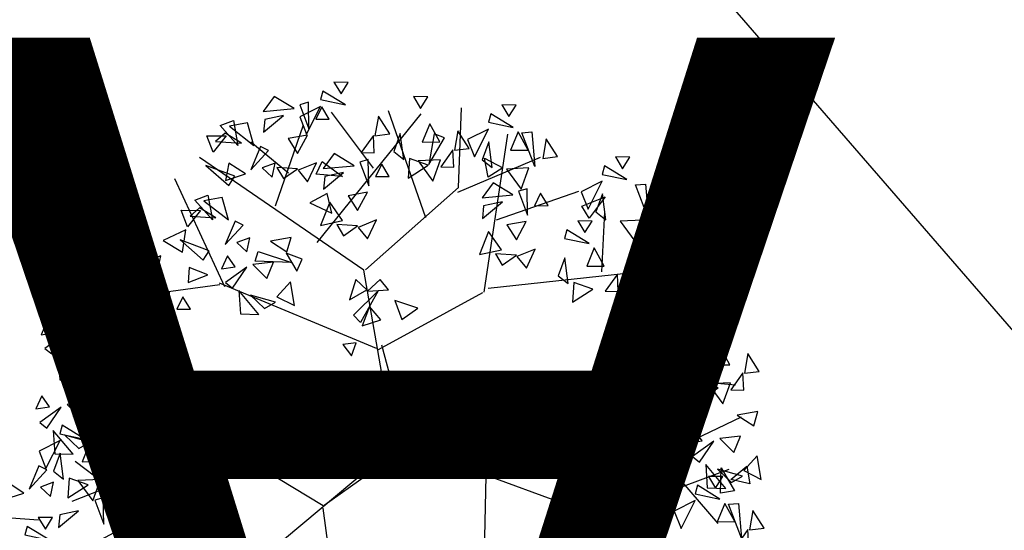
# Model space of a CAD drawing. Units: millimetres. Extents: x 1860 to 2747, y 1726 to 2847.
# Drawn here: x 1958 to 1961, y 2035 to 2037 of the extents above; entities that cross this region are included whole.
import ezdxf

# ---------------------------------------------------------------- set-up
doc = ezdxf.new("R2010")
doc.units = ezdxf.units.MM
doc.header["$LTSCALE"] = 5
for name, color, linetype in [('-QUADRA', 4, 'Continuous'), ('-TEXTOS', 7, 'Continuous'), ('A', 96, 'Continuous'), ('CURVAS1-1', 8, 'Continuous'), ('MOBILIARIO', 8, 'Continuous')]:
    doc.layers.add(name, color=color, linetype=linetype)
doc.styles.add('STANDARD1', font='ARIBLK.TTF', dxfattribs={"height": 2.5})

# ---------------------------------------------------------------- blocks, each defined once
blk = doc.blocks.new('LIXO3')
at = {"layer": 'A'}
blk.add_line((101.1, -307.9), (86.4, -371), dxfattribs=at)
for points in [[(117.9, -359.5), (132.5, -343.3), (114.2, -336.8)], [(81.1, -357.4), (72.2, -353.4), (62.3, -379.7)], [(139.4, -388.6), (145.1, -380.6), (121.2, -365.9)], [(89, -371.1), (75, -376.8), (86.3, -386.6)], [(124.6, -393.7), (121.6, -378.8), (109.8, -388)]]:
    blk.add_lwpolyline(points, close=True, dxfattribs=at)

msp = doc.modelspace()

# ---------------------------------------------------------------- linework, layer by layer
at = {"layer": '-QUADRA', "linetype": 'Continuous', "ltscale": 3}
msp.add_arc((2033.3091, 2031.6873), 82.5, 162.992816, 208.418896, dxfattribs=at)
at = {"layer": 'A'}
for p, q in [((1958.9877, 2036.4983), (1959.0074, 2036.4659)), ((1959.0272, 2036.4976), (1958.9877, 2036.4983)), ((1959.0074, 2036.4659), (1959.0272, 2036.4976)), ((1958.9571, 2036.4736), (1958.9506, 2036.45)), ((1959.0193, 2036.4358), (1958.9571, 2036.4736)), ((1958.823, 2036.4588), (1958.7926, 2036.4176)), ((1958.878, 2036.4254), (1958.823, 2036.4588)), ((1958.9171, 2036.4427), (1958.8936, 2036.4356)), ((1958.9181, 2036.3699), (1958.9171, 2036.4427)), ((1958.9506, 2036.45), (1959.0193, 2036.4358)), ((1959.2067, 2036.4582), (1959.2265, 2036.4259)), ((1959.2462, 2036.4575), (1959.2067, 2036.4582)), ((1959.2265, 2036.4259), (1959.2462, 2036.4575)), ((1958.7926, 2036.4176), (1958.878, 2036.4254)), ((1958.951, 2036.4313), (1958.8935, 2036.4024)), ((1958.8936, 2036.4356), (1958.9181, 2036.3699)), ((1958.9123, 2036.3548), (1958.951, 2036.4313)), ((1958.9542, 2036.4299), (1958.9373, 2036.396)), ((1958.9746, 2036.396), (1958.9542, 2036.4299)), ((1959.0971, 2036.2615), (1958.9807, 2036.4159)), ((1959.2411, 2036.1246), (1959.1383, 2036.4196)), ((1959.3311, 2036.2082), (1959.339, 2036.4275)), ((1959.4504, 2036.4359), (1959.4701, 2036.4035)), ((1959.4899, 2036.4352), (1959.4504, 2036.4359)), ((1959.4701, 2036.4035), (1959.4899, 2036.4352)), ((1958.6742, 2036.3787), (1958.7105, 2036.3924)), ((1958.7496, 2036.3861), (1958.6993, 2036.3768)), ((1958.7105, 2036.3924), (1958.7231, 2036.3239)), ((1958.7669, 2036.324), (1958.7496, 2036.3861)), ((1958.7935, 2036.3608), (1958.8488, 2036.4064)), ((1958.7971, 2036.3955), (1958.7935, 2036.3608)), ((1958.8488, 2036.4064), (1958.7971, 2036.3955)), ((1958.8935, 2036.4024), (1958.9123, 2036.3548)), ((1958.9373, 2036.396), (1958.9746, 2036.396)), ((1958.9415, 2036.0569), (1959.2278, 2036.4111)), ((1959.1102, 2036.4043), (1959.1006, 2036.3505)), ((1959.1416, 2036.3555), (1959.1102, 2036.4043)), ((1959.4198, 2036.4112), (1959.4134, 2036.3876)), ((1959.4134, 2036.3876), (1959.482, 2036.3734)), ((1959.482, 2036.3734), (1959.4198, 2036.4112)), ((1958.7231, 2036.3239), (1958.6742, 2036.3787)), ((1958.6993, 2036.3768), (1958.7669, 2036.324)), ((1958.8264, 2036.1571), (1958.9039, 2036.3805)), ((1959.2516, 2036.3836), (1959.2312, 2036.3331)), ((1959.2798, 2036.3335), (1959.2516, 2036.3836)), ((1959.3293, 2036.3642), (1959.3197, 2036.3105)), ((1959.3606, 2036.3154), (1959.3293, 2036.3642)), ((1959.4137, 2036.3689), (1959.3562, 2036.34)), ((1959.375, 2036.2924), (1959.4137, 2036.3689)), ((1959.4953, 2036.3612), (1959.4748, 2036.3108)), ((1959.5235, 2036.3111), (1959.4953, 2036.3612)), ((1959.5057, 2036.3589), (1959.5334, 2036.3611)), ((1959.5414, 2036.2657), (1959.5057, 2036.3589)), ((1959.5334, 2036.3611), (1959.5414, 2036.2657)), ((1958.6546, 2036.3054), (1958.6369, 2036.3507)), ((1958.6369, 2036.3507), (1958.6901, 2036.3504)), ((1958.6901, 2036.3504), (1958.6546, 2036.3054)), ((1958.6874, 2036.3576), (1958.6611, 2036.3347)), ((1958.6611, 2036.3347), (1958.7326, 2036.3302)), ((1958.7326, 2036.3302), (1958.6874, 2036.3576)), ((1958.8626, 2036.2473), (1958.7589, 2036.333)), ((1958.9148, 2036.3522), (1958.8612, 2036.3428)), ((1958.8612, 2036.3428), (1958.8873, 2036.3017)), ((1958.8873, 2036.3017), (1958.9148, 2036.3522)), ((1959.0966, 2036.3515), (1959.063, 2036.3045)), ((1959.0989, 2036.3038), (1959.0966, 2036.3515)), ((1959.1006, 2036.3505), (1959.1416, 2036.3555)), ((1959.1706, 2036.3564), (1959.1524, 2036.3068)), ((1959.18, 2036.2854), (1959.1706, 2036.3564)), ((1959.2312, 2036.3331), (1959.2798, 2036.3335)), ((1959.2637, 2036.3557), (1959.2496, 2036.2716)), ((1959.2496, 2036.2716), (1959.292, 2036.3445)), ((1959.292, 2036.3445), (1959.2637, 2036.3557)), ((1959.3562, 2036.34), (1959.375, 2036.2924)), ((1959.4143, 2036.334), (1959.3961, 2036.2845)), ((1959.4018, 2035.9198), (1959.4666, 2036.3546)), ((1959.4236, 2036.263), (1959.4143, 2036.334)), ((1959.5729, 2036.3419), (1959.5633, 2036.2881)), ((1959.6043, 2036.2931), (1959.5729, 2036.3419)), ((1958.7853, 2036.3208), (1958.7582, 2036.2562)), ((1958.7582, 2036.2562), (1958.8072, 2036.31)), ((1958.8072, 2036.31), (1958.7853, 2036.3208)), ((1959.063, 2036.3045), (1959.0989, 2036.3038)), ((1959.1524, 2036.3068), (1959.18, 2036.2854)), ((1959.3156, 2036.3114), (1959.2821, 2036.2645)), ((1959.3179, 2036.2637), (1959.3156, 2036.3114)), ((1959.3197, 2036.3105), (1959.3606, 2036.3154)), ((1959.4748, 2036.3108), (1959.5235, 2036.3111)), ((1959.0699, 2035.98), (1958.6173, 2036.2902)), ((1958.9383, 2036.2444), (1958.9554, 2036.2792)), ((1958.9554, 2036.2792), (1959.0114, 2036.2379)), ((1958.9883, 2036.3013), (1958.9579, 2036.2601)), ((1959.0433, 2036.2679), (1958.9883, 2036.3013)), ((1959.0824, 2036.2852), (1959.0589, 2036.2781)), ((1959.0589, 2036.2781), (1959.0834, 2036.2124)), ((1959.0834, 2036.2124), (1959.0824, 2036.2852)), ((1959.1955, 2036.2879), (1959.1918, 2036.2339)), ((1959.2477, 2036.2697), (1959.1955, 2036.2879)), ((1959.2813, 2036.2841), (1959.2194, 2036.281)), ((1959.2194, 2036.281), (1959.2603, 2036.2258)), ((1959.2603, 2036.2258), (1959.2813, 2036.2841)), ((1959.3292, 2036.1954), (1959.5573, 2036.2919)), ((1959.3961, 2036.2845), (1959.4236, 2036.263)), ((1959.4126, 2036.2362), (1959.4026, 2036.2884)), ((1959.4026, 2036.2884), (1959.4536, 2036.2622)), ((1959.5633, 2036.2881), (1959.6043, 2036.2931)), ((1959.7637, 2036.2922), (1959.7835, 2036.2598)), ((1959.8033, 2036.2915), (1959.7637, 2036.2922)), ((1959.7835, 2036.2598), (1959.8033, 2036.2915)), ((1958.7141, 2036.239), (1958.6342, 2036.269)), ((1958.6342, 2036.269), (1958.6975, 2036.2134)), ((1958.6981, 2036.2753), (1958.6891, 2036.2275)), ((1958.7437, 2036.2455), (1958.6981, 2036.2753)), ((1958.8256, 2036.2752), (1958.79, 2036.262)), ((1958.79, 2036.262), (1958.8173, 2036.2366)), ((1958.8173, 2036.2366), (1958.8256, 2036.2752)), ((1958.8876, 2036.2596), (1958.83, 2036.2632)), ((1958.83, 2036.2632), (1958.8485, 2036.2324)), ((1958.8485, 2036.2324), (1958.8876, 2036.2596)), ((1958.9396, 2036.2761), (1958.889, 2036.2557)), ((1958.889, 2036.2557), (1958.9149, 2036.2236)), ((1958.9149, 2036.2236), (1958.9396, 2036.2761)), ((1958.9579, 2036.2601), (1959.0433, 2036.2679)), ((1959.1195, 2036.2724), (1959.1026, 2036.2385)), ((1959.1399, 2036.2385), (1959.1195, 2036.2724)), ((1959.1918, 2036.2339), (1959.2477, 2036.2697)), ((1959.2821, 2036.2645), (1959.3179, 2036.2637)), ((1959.4536, 2036.2622), (1959.4126, 2036.2362)), ((1959.525, 2036.2618), (1959.4631, 2036.2587)), ((1959.4631, 2036.2587), (1959.504, 2036.2035)), ((1959.504, 2036.2035), (1959.525, 2036.2618)), ((1959.7331, 2036.2674), (1959.7267, 2036.2438)), ((1959.7954, 2036.2297), (1959.7331, 2036.2674)), ((1958.6872, 2035.9343), (1958.549, 2036.2314)), ((1958.6891, 2036.2275), (1958.7437, 2036.2455)), ((1958.6975, 2036.2134), (1958.7141, 2036.239)), ((1959.0114, 2036.2379), (1958.9383, 2036.2444)), ((1958.9588, 2036.2033), (1959.0141, 2036.2489)), ((1958.9624, 2036.238), (1958.9588, 2036.2033)), ((1959.0141, 2036.2489), (1958.9624, 2036.238)), ((1959.1026, 2036.2385), (1959.1399, 2036.2385)), ((1959.7271, 2036.2252), (1959.6695, 2036.1963)), ((1959.6883, 2036.1487), (1959.7271, 2036.2252)), ((1959.7267, 2036.2438), (1959.7954, 2036.2297)), ((1959.0743, 2035.9808), (1959.3311, 2036.2082)), ((1959.4262, 2036.2208), (1959.3958, 2036.1796)), ((1959.4812, 2036.1874), (1959.4262, 2036.2208)), ((1959.4355, 2036.1186), (1959.6625, 2036.1982)), ((1959.5203, 2036.2047), (1959.4968, 2036.1976)), ((1959.4968, 2036.1976), (1959.5213, 2036.1319)), ((1959.5213, 2036.1319), (1959.5203, 2036.2047)), ((1959.6695, 2036.1963), (1959.6883, 2036.1487)), ((1959.8191, 2036.2152), (1959.8468, 2036.2174)), ((1959.8547, 2036.122), (1959.8191, 2036.2152)), ((1959.8468, 2036.2174), (1959.8547, 2036.122)), ((1958.604, 2036.1733), (1958.6403, 2036.1869)), ((1958.6529, 2036.1185), (1958.604, 2036.1733)), ((1958.6794, 2036.1806), (1958.6291, 2036.1713)), ((1958.6291, 2036.1713), (1958.6967, 2036.1186)), ((1958.6403, 2036.1869), (1958.6529, 2036.1185)), ((1958.6967, 2036.1186), (1958.6794, 2036.1806)), ((1958.9692, 2036.1915), (1958.9215, 2036.1659)), ((1958.9816, 2036.1376), (1958.9692, 2036.1915)), ((1959.0801, 2036.1947), (1959.0265, 2036.1852)), ((1959.0265, 2036.1852), (1959.0526, 2036.1442)), ((1959.0526, 2036.1442), (1959.0801, 2036.1947)), ((1959.3958, 2036.1796), (1959.4812, 2036.1874)), ((1959.5575, 2036.1919), (1959.5405, 2036.1579)), ((1959.5778, 2036.158), (1959.5575, 2036.1919)), ((1959.6709, 2036.1567), (1959.7356, 2036.1822)), ((1959.7356, 2036.1822), (1959.6912, 2036.1237)), ((1959.7276, 2036.1903), (1959.7094, 2036.1407)), ((1959.737, 2036.1193), (1959.7276, 2036.1903)), ((1958.5844, 2036.0999), (1958.5667, 2036.1452)), ((1958.5667, 2036.1452), (1958.6199, 2036.145)), ((1958.6199, 2036.145), (1958.5844, 2036.0999)), ((1958.6172, 2036.1521), (1958.5909, 2036.1292)), ((1958.6624, 2036.1247), (1958.6172, 2036.1521)), ((1958.9215, 2036.1659), (1958.9816, 2036.1376)), ((1958.9761, 2036.1675), (1958.951, 2036.1036)), ((1959.0116, 2036.1167), (1958.9761, 2036.1675)), ((1959.3968, 2036.1228), (1959.452, 2036.1684)), ((1959.4003, 2036.1575), (1959.3968, 2036.1228)), ((1959.452, 2036.1684), (1959.4003, 2036.1575)), ((1959.5405, 2036.1579), (1959.5778, 2036.158)), ((1959.6912, 2036.1237), (1959.6709, 2036.1567)), ((1959.8726, 2036.1453), (1959.8391, 2036.0984)), ((1959.875, 2036.0977), (1959.8726, 2036.1453)), ((1958.3593, 2036.1236), (1958.3956, 2036.1372)), ((1958.4082, 2036.0688), (1958.3593, 2036.1236)), ((1958.4347, 2036.1309), (1958.3844, 2036.1216)), ((1958.3844, 2036.1216), (1958.452, 2036.0689)), ((1958.3956, 2036.1372), (1958.4082, 2036.0688)), ((1958.452, 2036.0689), (1958.4347, 2036.1309)), ((1958.5909, 2036.1292), (1958.6624, 2036.1247)), ((1958.7151, 2036.1154), (1958.688, 2036.0507)), ((1958.737, 2036.1045), (1958.7151, 2036.1154)), ((1958.951, 2036.1036), (1959.0116, 2036.1167)), ((1959.1049, 2036.1186), (1959.0543, 2036.0982)), ((1959.0802, 2036.0661), (1959.1049, 2036.1186)), ((1959.66, 2036.1162), (1959.6797, 2036.0839)), ((1959.6995, 2036.1155), (1959.66, 2036.1162)), ((1959.6797, 2036.0839), (1959.6995, 2036.1155)), ((1959.7094, 2036.1407), (1959.737, 2036.1193)), ((1959.7257, 2035.9754), (1959.7348, 2036.1405)), ((1959.8383, 2036.118), (1959.7765, 2036.115)), ((1959.7765, 2036.115), (1959.8173, 2036.0598)), ((1959.8173, 2036.0598), (1959.8383, 2036.118)), ((1958.3396, 2036.0503), (1958.322, 2036.0956)), ((1958.322, 2036.0956), (1958.3752, 2036.0953)), ((1958.3752, 2036.0953), (1958.3396, 2036.0503)), ((1958.3725, 2036.1025), (1958.3462, 2036.0796)), ((1958.4177, 2036.0751), (1958.3725, 2036.1025)), ((1958.5791, 2036.0913), (1958.517, 2036.0618)), ((1958.5702, 2036.03), (1958.5791, 2036.0913)), ((1958.688, 2036.0507), (1958.737, 2036.1045)), ((1959.0529, 2036.1021), (1958.9953, 2036.1057)), ((1958.9953, 2036.1057), (1959.0138, 2036.0749)), ((1959.0138, 2036.0749), (1959.0529, 2036.1021)), ((1959.0543, 2036.0982), (1959.0802, 2036.0661)), ((1959.518, 2036.1142), (1959.4644, 2036.1047)), ((1959.4644, 2036.1047), (1959.4905, 2036.0637)), ((1959.4905, 2036.0637), (1959.518, 2036.1142)), ((1959.6294, 2036.0915), (1959.6229, 2036.0679)), ((1959.6916, 2036.0537), (1959.6294, 2036.0915)), ((1959.8391, 2036.0984), (1959.875, 2036.0977)), ((1958.3462, 2036.0796), (1958.4177, 2036.0751)), ((1958.5134, 2035.9234), (1958.4426, 2036.0693)), ((1958.517, 2036.0618), (1958.5702, 2036.03)), ((1958.6439, 2036.0335), (1958.564, 2036.0636)), ((1958.564, 2036.0636), (1958.6274, 2036.0079)), ((1958.7554, 2036.0697), (1958.7198, 2036.0566)), ((1958.7471, 2036.0311), (1958.7554, 2036.0697)), ((1958.8695, 2036.0699), (1958.8123, 2036.0601)), ((1958.8123, 2036.0601), (1958.8581, 2036.0303)), ((1958.8581, 2036.0303), (1958.8695, 2036.0699)), ((1959.414, 2036.087), (1959.3889, 2036.0231)), ((1959.4495, 2036.0362), (1959.414, 2036.087)), ((1959.6229, 2036.0679), (1959.6916, 2036.0537)), ((1958.3343, 2036.0416), (1958.2723, 2036.0122)), ((1958.3255, 2035.9803), (1958.3343, 2036.0416)), ((1958.6274, 2036.0079), (1958.6439, 2036.0335)), ((1958.7198, 2036.0566), (1958.7471, 2036.0311)), ((1959.3889, 2036.0231), (1959.4495, 2036.0362)), ((1959.5428, 2036.0381), (1959.4922, 2036.0177)), ((1959.5181, 2035.9856), (1959.5428, 2036.0381)), ((1959.7048, 2036.0415), (1959.6844, 2035.9911)), ((1959.733, 2035.9915), (1959.7048, 2036.0415)), ((1959.7801, 2035.7029), (1959.9188, 2036.0436)), ((1959.897, 2036.0445), (1959.9332, 2036.0581)), ((1959.9459, 2035.9897), (1959.897, 2036.0445)), ((1959.9332, 2036.0581), (1959.9459, 2035.9897)), ((1958.2723, 2036.0122), (1958.3255, 2035.9803)), ((1958.3992, 2035.9839), (1958.3193, 2036.0139)), ((1958.3193, 2036.0139), (1958.3826, 2035.9583)), ((1958.3832, 2036.0201), (1958.3742, 2035.9723)), ((1958.4288, 2035.9904), (1958.3832, 2036.0201)), ((1958.5107, 2036.0201), (1958.4751, 2036.0069)), ((1958.4751, 2036.0069), (1958.5024, 2035.9814)), ((1958.5024, 2035.9814), (1958.5107, 2036.0201)), ((1958.694, 2036.0199), (1958.678, 2035.9838)), ((1958.7155, 2035.9894), (1958.694, 2036.0199)), ((1958.7705, 2036.0048), (1958.7792, 2036.0312)), ((1958.7792, 2036.0312), (1958.8702, 2036.0013)), ((1958.8556, 2036.0269), (1958.8858, 2035.9777)), ((1958.9004, 2036.0105), (1958.8556, 2036.0269)), ((1958.8858, 2035.9777), (1958.9004, 2036.0105)), ((1959.4908, 2036.0216), (1959.4332, 2036.0251)), ((1959.4332, 2036.0251), (1959.4517, 2035.9944)), ((1959.4517, 2035.9944), (1959.4908, 2036.0216)), ((1959.4922, 2036.0177), (1959.5181, 2035.9856)), ((1959.6239, 2036.0144), (1959.6057, 2035.9648)), ((1959.6332, 2035.9434), (1959.6239, 2036.0144)), ((1959.8773, 2035.9711), (1959.8597, 2036.0164)), ((1959.8597, 2036.0164), (1959.9128, 2036.0162)), ((1959.9128, 2036.0162), (1959.8773, 2035.9711)), ((1958.306, 2035.9834), (1958.2984, 2035.9483)), ((1958.3457, 2035.9414), (1958.306, 2035.9834)), ((1958.3262, 2035.9635), (1958.4245, 2035.9806)), ((1958.3742, 2035.9723), (1958.4288, 2035.9904)), ((1958.3826, 2035.9583), (1958.3992, 2035.9839)), ((1958.4245, 2035.9806), (1958.4213, 2035.9529)), ((1958.5887, 2035.9873), (1958.5857, 2035.9461)), ((1958.6396, 2035.9675), (1958.5887, 2035.9873)), ((1958.678, 2035.9838), (1958.7155, 2035.9894)), ((1958.7479, 2035.9886), (1958.6888, 2035.946)), ((1958.7081, 2035.9309), (1958.7479, 2035.9886)), ((1958.8214, 2036.0025), (1958.7642, 2035.996)), ((1958.7642, 2035.996), (1958.8028, 2035.9576)), ((1958.8702, 2036.0013), (1958.7705, 2036.0048)), ((1958.8028, 2035.9576), (1958.8214, 2036.0025)), ((1959.1473, 2035.5378), (1959.0699, 2035.98)), ((1959.4132, 2035.9302), (1959.9131, 2035.9846)), ((1959.6844, 2035.9911), (1959.733, 2035.9915)), ((1960.008, 2035.9866), (1959.9809, 2035.9219)), ((1960.03, 2035.9757), (1960.008, 2035.9866)), ((1958.4213, 2035.9529), (1958.3262, 2035.9635)), ((1958.5857, 2035.9461), (1958.6396, 2035.9675)), ((1959.0484, 2035.9542), (1959.0308, 2035.8989)), ((1959.0783, 2035.9258), (1959.0484, 2035.9542)), ((1959.1155, 2035.9542), (1959.0802, 2035.9221)), ((1959.1377, 2035.9261), (1959.1155, 2035.9542)), ((1959.6057, 2035.9648), (1959.6332, 2035.9434)), ((1959.7689, 2035.9694), (1959.7353, 2035.9225)), ((1959.7712, 2035.9217), (1959.7689, 2035.9694)), ((1959.9809, 2035.9219), (1960.03, 2035.9757)), ((1958.2984, 2035.9483), (1958.3457, 2035.9414)), ((1958.6731, 2035.9401), (1958.3087, 2035.8898)), ((1958.4401, 2035.9359), (1958.4098, 2035.8947)), ((1958.4952, 2035.9024), (1958.4401, 2035.9359)), ((1959.1054, 2035.7645), (1958.6723, 2035.9444)), ((1958.6888, 2035.946), (1958.7081, 2035.9309)), ((1958.8676, 2035.9482), (1958.8305, 2035.9071)), ((1958.8788, 2035.8827), (1958.8676, 2035.9482)), ((1959.0308, 2035.8989), (1959.0783, 2035.9258)), ((1959.0802, 2035.9221), (1959.1377, 2035.9261)), ((1959.6487, 2035.9458), (1959.6451, 2035.8919)), ((1959.6451, 2035.8919), (1959.701, 2035.9277)), ((1959.701, 2035.9277), (1959.6487, 2035.9458)), ((1959.9368, 2035.9047), (1959.8569, 2035.9347)), ((1959.8569, 2035.9347), (1959.9203, 2035.8791)), ((1959.9208, 2035.941), (1959.9119, 2035.8932)), ((1959.9664, 2035.9112), (1959.9208, 2035.941)), ((1960.0483, 2035.9409), (1960.0128, 2035.9278)), ((1960.0128, 2035.9278), (1960.0401, 2035.9023)), ((1960.0401, 2035.9023), (1960.0483, 2035.9409)), ((1958.6597, 2035.5087), (1958.3626, 2035.9144)), ((1958.3901, 2035.879), (1958.4073, 2035.9137)), ((1958.4073, 2035.9137), (1958.4633, 2035.8724)), ((1958.4098, 2035.8947), (1958.4952, 2035.9024)), ((1958.5342, 2035.9197), (1958.5108, 2035.9127)), ((1958.5108, 2035.9127), (1958.5352, 2035.8469)), ((1958.5352, 2035.8469), (1958.5342, 2035.9197)), ((1958.5714, 2035.9069), (1958.5544, 2035.873)), ((1958.5918, 2035.873), (1958.5714, 2035.9069)), ((1958.7254, 2035.924), (1958.7296, 2035.8597)), ((1958.7808, 2035.8585), (1958.7254, 2035.924)), ((1958.7577, 2035.9109), (1958.7963, 2035.8748)), ((1958.8268, 2035.8918), (1958.7577, 2035.9109)), ((1958.8305, 2035.9071), (1958.8788, 2035.8827)), ((1959.0411, 2035.8563), (1959.1096, 2035.9231)), ((1959.1096, 2035.9231), (1959.0605, 2035.8363)), ((1959.1103, 2035.7613), (1959.3977, 2035.9191)), ((1959.7353, 2035.9225), (1959.7712, 2035.9217)), ((1959.8437, 2035.9042), (1959.8361, 2035.8692)), ((1959.8833, 2035.8623), (1959.8437, 2035.9042)), ((1959.9119, 2035.8932), (1959.9664, 2035.9112)), ((1959.9203, 2035.8791), (1959.9368, 2035.9047)), ((1958.4633, 2035.8724), (1958.3901, 2035.879)), ((1958.4107, 2035.8378), (1958.4659, 2035.8834)), ((1958.4142, 2035.8725), (1958.4107, 2035.8378)), ((1958.4659, 2035.8834), (1958.4142, 2035.8725)), ((1958.5544, 2035.873), (1958.5918, 2035.873)), ((1958.7963, 2035.8748), (1958.8268, 2035.8918)), ((1959.086, 2035.8804), (1959.0653, 2035.8268)), ((1959.1172, 2035.8431), (1959.086, 2035.8804)), ((1959.2188, 2035.876), (1959.1555, 2035.8963)), ((1959.1555, 2035.8963), (1959.1748, 2035.8444)), ((1959.1748, 2035.8444), (1959.2188, 2035.876)), ((1958.358, 2035.8456), (1958.3881, 2035.7964)), ((1958.4028, 2035.8292), (1958.358, 2035.8456)), ((1958.3821, 2035.833), (1958.421, 2035.8691)), ((1958.421, 2035.8691), (1958.4259, 2035.812)), ((1958.7296, 2035.8597), (1958.7808, 2035.8585)), ((1959.0605, 2035.8363), (1959.0411, 2035.8563)), ((1959.0653, 2035.8268), (1959.1172, 2035.8431)), ((1959.8361, 2035.8692), (1959.8833, 2035.8623)), ((1959.8455, 2035.8496), (1960.0072, 2035.8379)), ((1960.0062, 2035.8443), (1960.026, 2035.812)), ((1960.0458, 2035.8436), (1960.0062, 2035.8443)), ((1960.026, 2035.812), (1960.0458, 2035.8436)), ((1958.1963, 2035.8386), (1958.1803, 2035.8025)), ((1958.2178, 2035.8081), (1958.1963, 2035.8386)), ((1958.3237, 2035.8212), (1958.2666, 2035.8147)), ((1958.3051, 2035.7763), (1958.3237, 2035.8212)), ((1958.4259, 2035.812), (1958.3821, 2035.833)), ((1958.3881, 2035.7964), (1958.4028, 2035.8292)), ((1958.4754, 2035.7395), (1958.5355, 2035.8191)), ((1958.5355, 2035.8191), (1958.5521, 2035.7968)), ((1959.9756, 2035.8196), (1959.9692, 2035.796)), ((1960.0379, 2035.7818), (1959.9756, 2035.8196)), ((1958.1803, 2035.8025), (1958.2178, 2035.8081)), ((1958.2502, 2035.8073), (1958.1911, 2035.7647)), ((1958.2104, 2035.7496), (1958.2502, 2035.8073)), ((1958.2666, 2035.8147), (1958.3051, 2035.7763)), ((1958.4279, 2035.8021), (1958.4028, 2035.7381)), ((1958.4634, 2035.7513), (1958.4279, 2035.8021)), ((1958.5521, 2035.7968), (1958.4754, 2035.7395)), ((1959.9692, 2035.796), (1960.0379, 2035.7818)), ((1958.1911, 2035.7647), (1958.2104, 2035.7496)), ((1958.3699, 2035.7668), (1958.3328, 2035.7258)), ((1958.3811, 2035.7014), (1958.3699, 2035.7668)), ((1959.0487, 2035.7804), (1959.0117, 2035.7755)), ((1959.0117, 2035.7755), (1959.0363, 2035.7446)), ((1959.0363, 2035.7446), (1959.0487, 2035.7804)), ((1959.1661, 2035.6002), (1959.1194, 2035.7736)), ((1959.9696, 2035.7773), (1959.912, 2035.7485)), ((1959.9308, 2035.7008), (1959.9696, 2035.7773)), ((1960.0511, 2035.7696), (1960.0307, 2035.7192)), ((1960.0793, 2035.7196), (1960.0511, 2035.7696)), ((1958.2277, 2035.7426), (1958.2319, 2035.6784)), ((1958.2831, 2035.6772), (1958.2277, 2035.7426)), ((1958.4643, 2035.7567), (1958.3168, 2035.6821)), ((1958.4028, 2035.7381), (1958.4634, 2035.7513)), ((1958.5047, 2035.7367), (1958.4472, 2035.7402)), ((1958.4472, 2035.7402), (1958.4656, 2035.7094)), ((1958.4656, 2035.7094), (1958.5047, 2035.7367)), ((1958.5568, 2035.7532), (1958.5061, 2035.7327)), ((1958.532, 2035.7007), (1958.5568, 2035.7532)), ((1959.912, 2035.7485), (1959.9308, 2035.7008)), ((1959.9701, 2035.7425), (1959.9519, 2035.6929)), ((1959.9795, 2035.6715), (1959.9701, 2035.7425)), ((1960.1288, 2035.7503), (1960.1192, 2035.6966)), ((1960.1601, 2035.7015), (1960.1288, 2035.7503)), ((1958.3328, 2035.7258), (1958.3811, 2035.7014)), ((1958.5061, 2035.7327), (1958.532, 2035.7007)), ((1960.0307, 2035.7192), (1960.0793, 2035.7196)), ((1959.4119, 2035.4163), (1959.7842, 2035.7015)), ((1959.7681, 2035.6936), (1960.0945, 2035.6648)), ((1959.9519, 2035.6929), (1959.9795, 2035.6715)), ((1960.1151, 2035.6975), (1960.0816, 2035.6506)), ((1960.1175, 2035.6498), (1960.1151, 2035.6975)), ((1960.1192, 2035.6966), (1960.1601, 2035.7015)), ((1958.2319, 2035.6784), (1958.2831, 2035.6772)), ((1959.995, 2035.6739), (1959.9913, 2035.62)), ((1959.9913, 2035.62), (1960.0472, 2035.6558)), ((1960.0472, 2035.6558), (1959.995, 2035.6739)), ((1960.0808, 2035.6702), (1960.019, 2035.6671)), ((1960.019, 2035.6671), (1960.0598, 2035.6119)), ((1960.0598, 2035.6119), (1960.0808, 2035.6702)), ((1958.1822, 2035.6345), (1958.1662, 2035.5983)), ((1958.2037, 2035.6039), (1958.1822, 2035.6345)), ((1958.3438, 2035.6415), (1958.374, 2035.5923)), ((1958.3886, 2035.625), (1958.3438, 2035.6415)), ((1959.9314, 2035.6387), (1959.8742, 2035.6288)), ((1959.8742, 2035.6288), (1959.92, 2035.599)), ((1959.92, 2035.599), (1959.9314, 2035.6387)), ((1960.0816, 2035.6506), (1960.1175, 2035.6498)), ((1958.1662, 2035.5983), (1958.2037, 2035.6039)), ((1958.2361, 2035.6031), (1958.177, 2035.5605)), ((1958.1963, 2035.5454), (1958.2361, 2035.6031)), ((1958.3095, 2035.617), (1958.2524, 2035.6106)), ((1958.2524, 2035.6106), (1958.2909, 2035.5721)), ((1958.2909, 2035.5721), (1958.3095, 2035.617)), ((1958.3556, 2035.5992), (1958.3343, 2035.541)), ((1958.4011, 2035.5572), (1958.3556, 2035.5992)), ((1958.374, 2035.5923), (1958.3886, 2035.625)), ((1959.8324, 2035.5735), (1959.8411, 2035.5999)), ((1959.8411, 2035.5999), (1959.9321, 2035.5701)), ((1958.2692, 2035.5776), (1958.2889, 2035.5452)), ((1958.3087, 2035.5769), (1958.2692, 2035.5776)), ((1958.2889, 2035.5452), (1958.3087, 2035.5769)), ((1958.4854, 2035.4339), (1958.3029, 2035.5906)), ((1958.5915, 2035.5888), (1958.5343, 2035.579)), ((1958.5343, 2035.579), (1958.5801, 2035.5492)), ((1958.5801, 2035.5492), (1958.5915, 2035.5888)), ((1959.1993, 2035.5267), (1959.1669, 2035.5955)), ((1959.6162, 2035.3393), (1960.1112, 2035.5762)), ((1959.756, 2035.5887), (1959.7399, 2035.5526)), ((1959.7774, 2035.5581), (1959.756, 2035.5887)), ((1959.9321, 2035.5701), (1959.8324, 2035.5735)), ((1959.9176, 2035.5957), (1959.9477, 2035.5465)), ((1959.9624, 2035.5792), (1959.9176, 2035.5957)), ((1959.9477, 2035.5465), (1959.9624, 2035.5792)), ((1960.1564, 2035.5907), (1960.0993, 2035.5808)), ((1960.0993, 2035.5808), (1960.145, 2035.5511)), ((1960.145, 2035.5511), (1960.1564, 2035.5907)), ((1958.177, 2035.5605), (1958.1963, 2035.5454)), ((1958.2386, 2035.5529), (1958.2322, 2035.5293)), ((1958.3008, 2035.5151), (1958.2386, 2035.5529)), ((1958.3343, 2035.541), (1958.4011, 2035.5572)), ((1958.5776, 2035.5458), (1958.6078, 2035.4967)), ((1958.6224, 2035.5294), (1958.5776, 2035.5458)), ((1959.1469, 2035.5452), (1959.1245, 2035.4801)), ((1959.7399, 2035.5526), (1959.7774, 2035.5581)), ((1959.8098, 2035.5573), (1959.7508, 2035.5148)), ((1959.77, 2035.4996), (1959.8098, 2035.5573)), ((1959.8833, 2035.5713), (1959.8262, 2035.5648)), ((1959.8262, 2035.5648), (1959.8647, 2035.5263)), ((1959.8647, 2035.5263), (1959.8833, 2035.5713)), ((1959.9293, 2035.5534), (1959.9081, 2035.4952)), ((1959.9748, 2035.5114), (1959.9293, 2035.5534)), ((1958.2136, 2035.5385), (1958.2178, 2035.4742)), ((1958.2689, 2035.473), (1958.2136, 2035.5385)), ((1958.2322, 2035.5293), (1958.3008, 2035.5151)), ((1958.2459, 2035.5254), (1958.2845, 2035.4893)), ((1958.315, 2035.5064), (1958.2459, 2035.5254)), ((1958.416, 2035.5388), (1958.4, 2035.5027)), ((1958.4375, 2035.5083), (1958.416, 2035.5388)), ((1958.5434, 2035.5214), (1958.4862, 2035.515)), ((1958.5248, 2035.4765), (1958.5434, 2035.5214)), ((1958.6078, 2035.4967), (1958.6224, 2035.5294)), ((1959.4131, 2035.4307), (1959.1993, 2035.5267)), ((1959.981, 2035.5407), (1959.965, 2035.5046)), ((1960.0024, 2035.5102), (1959.981, 2035.5407)), ((1960.1083, 2035.5233), (1960.0512, 2035.5168)), ((1960.0897, 2035.4783), (1960.1083, 2035.5233)), ((1958.2325, 2035.5106), (1958.175, 2035.4818)), ((1958.1938, 2035.4341), (1958.2325, 2035.5106)), ((1958.6744, 2035.5041), (1958.2654, 2035.3428)), ((1958.2845, 2035.4893), (1958.315, 2035.5064)), ((1958.3141, 2035.5029), (1958.2936, 2035.4525)), ((1958.3423, 2035.4529), (1958.3141, 2035.5029)), ((1958.3245, 2035.5006), (1958.3522, 2035.5028)), ((1958.3602, 2035.4074), (1958.3245, 2035.5006)), ((1958.3522, 2035.5028), (1958.3602, 2035.4074)), ((1958.4, 2035.5027), (1958.4375, 2035.5083)), ((1958.4862, 2035.515), (1958.5248, 2035.4765)), ((1958.9575, 2035.3309), (1958.6771, 2035.5009)), ((1959.1946, 2035.4934), (1959.6162, 2035.3393)), ((1959.6789, 2035.4936), (1959.7151, 2035.5072)), ((1959.7277, 2035.4388), (1959.6789, 2035.4936)), ((1959.7543, 2035.5009), (1959.7039, 2035.4916)), ((1959.7039, 2035.4916), (1959.7715, 2035.4389)), ((1959.7151, 2035.5072), (1959.7277, 2035.4388)), ((1959.7508, 2035.5148), (1959.77, 2035.4996)), ((1959.7715, 2035.4389), (1959.7543, 2035.5009)), ((1959.7873, 2035.4927), (1959.7915, 2035.4285)), ((1959.8427, 2035.4272), (1959.7873, 2035.4927)), ((1959.9295, 2035.5169), (1959.8925, 2035.4758)), ((1959.9081, 2035.4952), (1959.9748, 2035.5114)), ((1959.9407, 2035.4515), (1959.9295, 2035.5169)), ((1959.965, 2035.5046), (1960.0024, 2035.5102)), ((1960.0348, 2035.5094), (1959.9758, 2035.4668)), ((1959.995, 2035.4516), (1960.0348, 2035.5094)), ((1960.0512, 2035.5168), (1960.0897, 2035.4783)), ((1958.175, 2035.4818), (1958.1938, 2035.4341)), ((1958.2331, 2035.4758), (1958.2149, 2035.4262)), ((1958.2178, 2035.4742), (1958.2689, 2035.473)), ((1958.2424, 2035.4048), (1958.2331, 2035.4758)), ((1958.3917, 2035.4836), (1958.3821, 2035.4298)), ((1958.4231, 2035.4348), (1958.3917, 2035.4836)), ((1959.1325, 2035.4746), (1958.7882, 2035.1865)), ((1959.0776, 2035.4155), (1959.1903, 2035.469)), ((1959.1903, 2035.469), (1959.2409, 2035.4877)), ((1959.6592, 2035.4203), (1959.6415, 2035.4656)), ((1959.6415, 2035.4656), (1959.6947, 2035.4653)), ((1959.6947, 2035.4653), (1959.6592, 2035.4203)), ((1959.6921, 2035.4725), (1959.6657, 2035.4496)), ((1959.7372, 2035.4451), (1959.6921, 2035.4725)), ((1959.8197, 2035.4796), (1959.8582, 2035.4436)), ((1959.8887, 2035.4606), (1959.8197, 2035.4796)), ((1959.8925, 2035.4758), (1959.9407, 2035.4515)), ((1959.9758, 2035.4668), (1959.995, 2035.4516)), ((1960.1545, 2035.4689), (1960.1175, 2035.4279)), ((1960.1657, 2035.4035), (1960.1545, 2035.4689)), ((1958.472, 2035.3034), (1958.2744, 2035.4527)), ((1958.2936, 2035.4525), (1958.3423, 2035.4529)), ((1959.6657, 2035.4496), (1959.7372, 2035.4451)), ((1959.7899, 2035.4357), (1959.7628, 2035.371)), ((1959.8118, 2035.4248), (1959.7899, 2035.4357)), ((1959.8582, 2035.4436), (1959.8887, 2035.4606)), ((1959.8913, 2035.4617), (1960.0461, 2035.2828)), ((1960.0124, 2035.4447), (1960.0165, 2035.3805)), ((1960.0677, 2035.3792), (1960.0124, 2035.4447)), ((1960.0536, 2035.3663), (1960.0552, 2035.4358)), ((1960.0552, 2035.4358), (1960.0918, 2035.3722)), ((1960.0821, 2035.4031), (1960.1261, 2035.4399)), ((1960.1261, 2035.4399), (1960.1341, 2035.392)), ((1958.2149, 2035.4262), (1958.2424, 2035.4048)), ((1958.3821, 2035.4298), (1958.4231, 2035.4348)), ((1958.4797, 2035.4298), (1958.5183, 2035.3937)), ((1958.5488, 2035.4107), (1958.4797, 2035.4298)), ((1958.4886, 2035.3644), (1958.4903, 2035.434)), ((1958.4903, 2035.434), (1958.5269, 2035.3703)), ((1958.5183, 2035.3937), (1958.5488, 2035.4107)), ((1958.9603, 2035.3333), (1959.0776, 2035.4155)), ((1959.4066, 2035.4137), (1959.3995, 2035.0859)), ((1959.747, 2035.412), (1959.9107, 2034.987)), ((1959.7628, 2035.371), (1959.8118, 2035.4248)), ((1959.7915, 2035.4285), (1959.8427, 2035.4272)), ((1959.9514, 2035.3852), (1960.0774, 2035.4322)), ((1960.0201, 2035.4122), (1960.0398, 2035.3799)), ((1960.0596, 2035.4115), (1960.0201, 2035.4122)), ((1960.0398, 2035.3799), (1960.0596, 2035.4115)), ((1960.0447, 2035.4317), (1960.0833, 2035.3956)), ((1960.1137, 2035.4126), (1960.0447, 2035.4317)), ((1960.0833, 2035.3956), (1960.1137, 2035.4126)), ((1960.1175, 2035.4279), (1960.1657, 2035.4035)), ((1958.2579, 2035.4072), (1958.2543, 2035.3533)), ((1958.2543, 2035.3533), (1958.3102, 2035.3891)), ((1958.3102, 2035.3891), (1958.2579, 2035.4072)), ((1958.3438, 2035.4035), (1958.2819, 2035.4004)), ((1958.2819, 2035.4004), (1958.3228, 2035.3452)), ((1958.3228, 2035.3452), (1958.3438, 2035.4035)), ((1959.7187, 2035.3539), (1959.6388, 2035.3839)), ((1959.6388, 2035.3839), (1959.7022, 2035.3283)), ((1959.9895, 2035.3875), (1959.9831, 2035.3639)), ((1960.0517, 2035.3497), (1959.9895, 2035.3875)), ((1960.1341, 2035.392), (1960.0821, 2035.4031)), ((1958.5269, 2035.3703), (1958.4886, 2035.3644)), ((1959.9831, 2035.3639), (1960.0517, 2035.3497)), ((1960.0165, 2035.3805), (1960.0677, 2035.3792)), ((1960.0918, 2035.3722), (1960.0536, 2035.3663)), ((1958.3519, 2035.3533), (1958.3284, 2035.3462)), ((1958.3284, 2035.3462), (1958.3529, 2035.2805)), ((1958.3529, 2035.2805), (1958.3519, 2035.3533)), ((1958.3891, 2035.3404), (1958.3721, 2035.3065)), ((1958.4094, 2035.3066), (1958.3891, 2035.3404)), ((1959.6147, 2035.3351), (1959.6833, 2034.999)), ((1959.6457, 2035.3335), (1959.744, 2035.3506)), ((1959.7409, 2035.3229), (1959.6457, 2035.3335)), ((1959.7022, 2035.3283), (1959.7187, 2035.3539)), ((1959.744, 2035.3506), (1959.7409, 2035.3229)), ((1959.9834, 2035.3453), (1959.9259, 2035.3164)), ((1959.9447, 2035.2688), (1959.9834, 2035.3453)), ((1960.065, 2035.3376), (1960.0445, 2035.2871)), ((1960.0932, 2035.2875), (1960.065, 2035.3376)), ((1960.0754, 2035.3352), (1960.1031, 2035.3375)), ((1960.1111, 2035.242), (1960.0754, 2035.3352)), ((1960.1031, 2035.3375), (1960.1111, 2035.242)), ((1958.2284, 2035.2714), (1958.2836, 2035.317)), ((1958.2319, 2035.3061), (1958.2284, 2035.2714)), ((1958.2836, 2035.317), (1958.2319, 2035.3061)), ((1958.3721, 2035.3065), (1958.4094, 2035.3066)), ((1958.9571, 2035.325), (1959.0178, 2034.86)), ((1959.6635, 2035.3076), (1959.6605, 2035.2665)), ((1959.7144, 2035.2879), (1959.6635, 2035.3076)), ((1959.9259, 2035.3164), (1959.9447, 2035.2688)), ((1960.1426, 2035.3182), (1960.133, 2035.2645)), ((1960.174, 2035.2694), (1960.1426, 2035.3182)), ((1958.46, 2035.2986), (1958.2661, 2035.1958)), ((1958.7853, 2035.1899), (1958.46, 2035.2986)), ((1959.6605, 2035.2665), (1959.7144, 2035.2879)), ((1960.0445, 2035.2871), (1960.0932, 2035.2875)), ((1960.129, 2035.2654), (1960.0954, 2035.2185)), ((1960.1313, 2035.2177), (1960.129, 2035.2654)), ((1960.133, 2035.2645), (1960.174, 2035.2694))]:
    msp.add_line(p, q, dxfattribs=at)
at = {"layer": 'CURVAS1-1', "linetype": 'Continuous'}
msp.add_lwpolyline([(1979.8603, 2021.6674), (1975.0103, 2024.6674), (1967.3103, 2030.0374), (1964.5903, 2032.1974), (1960.9603, 2035.6974), (1959.1403, 2037.7974), (1955.6203, 2041.2974), (1953.3803, 2042.8874), (1951.8603, 2043.2074), (1950.9403, 2043.0474), (1946.1803, 2041.1674), (1937.6003, 2039.1574), (1930.7803, 2037.2474), (1924.8303, 2035.3674), (1920.0703, 2034.2274), (1916.2403, 2032.7274), (1915.0003, 2032.0474)], dxfattribs=at)

# ---------------------------------------------------------------- block references
at = {"layer": 'MOBILIARIO', "linetype": 'Continuous', "xscale": 0.002500000002353064, "yscale": 0.002500000002353064, "zscale": 0.0025, "rotation": 98.95333333062128}
msp.add_blockref('LIXO3', (1957.2907, 2034.935), dxfattribs=at)

# ---------------------------------------------------------------- texts
at = {"layer": '-TEXTOS', "linetype": 'Continuous', "ltscale": 3, "style": 'STANDARD1'}
msp.add_text('AV7', height=3, rotation=180, dxfattribs=at).set_placement((1960.3856, 2036.6205))

doc.saveas('drawing.dxf')
